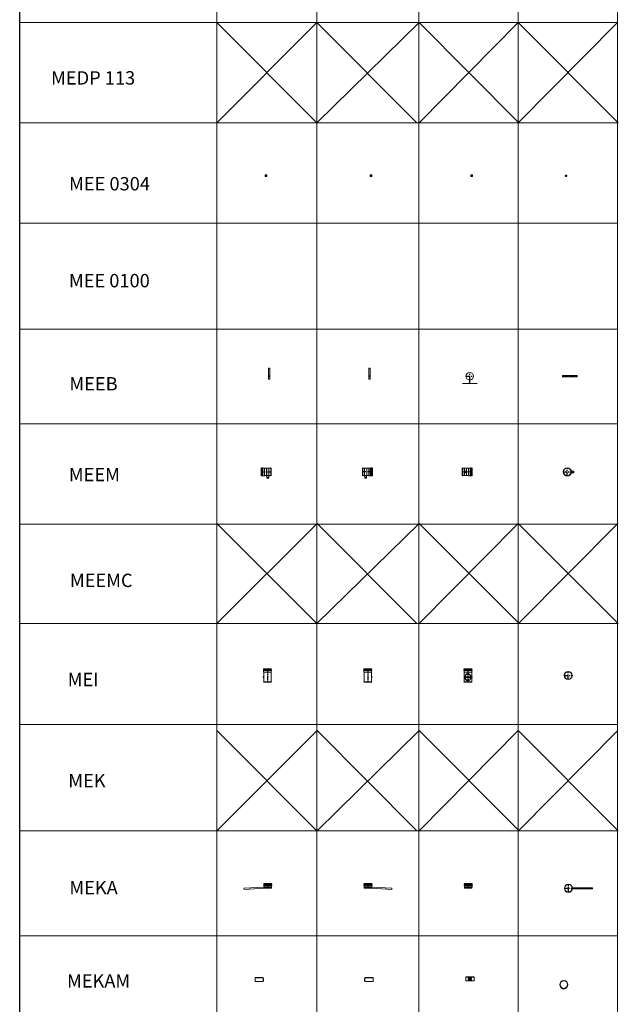
# Model space of a CAD drawing. Units: inches. Extents: x 319 to 161454, y 5 to 177294.
# Drawn here: x 24571 to 33530, y 93518 to 108245 of the extents above; entities that cross this region are included whole.
import ezdxf

# ---------------------------------------------------------------- set-up
doc = ezdxf.new("R2010")
doc.units = ezdxf.units.IN
doc.header["$MEASUREMENT"] = 0
for name, pattern in [('ACISOWELD', [3, 2, -1]), ('CENTER', [2, 1.25, -0.25, 0.25, -0.25]), ('HIDDEN', [0.375, 0.25, -0.125])]:
    doc.linetypes.add(name, pattern=pattern)
for name, color, linetype, lineweight in [('Z-BORDER ONTOP', 7, 'Continuous', 25), ('Z-PART ONTOP', 3, 'Continuous', 25), ('Z-TEXT ONTOP', 254, 'Continuous', 25)]:
    doc.layers.add(name, color=color, linetype=linetype, lineweight=lineweight)
doc.styles.add('ONTOP A4(H)', font='arial.ttf', dxfattribs={"height": 3})

# ---------------------------------------------------------------- blocks, each defined once
blk = doc.blocks.new('MEEB 11 top')
at = {"color": 0, "lineweight": 5}
for p, q in [((-110, -10), (-110, 10)), ((110, 10), (-110, 10)), ((-56.5, -10), (-56.5, 10)), ((56.5, -10), (56.5, 10)), ((110, -10), (110, 10)), ((110, -10), (-110, -10))]:
    blk.add_line(p, q, dxfattribs=at)
at = {"color": 0, "linetype": 'CENTER', "lineweight": 5, "ltscale": 50}
blk.add_line((-110, 0), (110, 0), dxfattribs=at)
at = {"color": 0, "lineweight": 5}
for centre in [(-97.5, 0), (97.5, 0)]:
    blk.add_circle(centre, 3, dxfattribs=at)
at = {"color": 0, "linetype": 'HIDDEN', "lineweight": 5, "ltscale": 100}
for centre in [(-37.5, 0), (37.5, 0)]:
    blk.add_circle(centre, 3, dxfattribs=at)
blk = doc.blocks.new('MEEB 11 side')
at = {"color": 0, "lineweight": 5}
for p, q in [((-10, 163), (10, 163)), ((-10, 163), (-10, 0)), ((10, 163), (10, 0)), ((-10, 50), (10, 50)), ((-10, 40), (10, 40)), ((-10, 0), (10, 0)), ((0, -4), (0, 4))]:
    blk.add_line(p, q, dxfattribs=at)
blk.add_circle((0, 44), 2, dxfattribs=at)
blk = doc.blocks.new('MEEB 11 front')
at = {"color": 0, "linetype": 'CENTER', "ltscale": 50}
for p, q in [((-56, 0), (56, 0)), ((0, -56), (0, 56))]:
    blk.add_line(p, q, dxfattribs=at)
at = {"color": 0, "lineweight": 5}
for p, q in [((-110, -106), (-4, -106)), ((-98, -110), (-98, -102)), ((-38, -110), (-38, -102)), ((3, -62), (-7, -62)), ((-7, -62), (-7, -64)), ((-7, -64), (3, -64)), ((-4, -106), (-2, -59)), ((-4, -60), (-4, -65)), ((-3, -58), (-3, -66)), ((-3, -60), (-3, -65)), ((-3, -62), (-3, -60)), ((-3, -60), (-3, -60)), ((-3, -66), (-3, -66)), ((4, -106), (2, -59)), ((3, -58), (3, -66)), ((4, -61), (3, -61)), ((3, -65), (3, -61)), ((3, -63), (3, -62)), ((4, -65), (3, -65)), ((4, -106), (110, -106)), ((5, -62), (5, -64)), ((38, -110), (38, -102)), ((98, -110), (98, -102))]:
    blk.add_line(p, q, dxfattribs=at)
for centre, radius, start, end in [((0, 0), 56.5, 274.5025, 265.4975), ((-5, -58), 2, 0, 85.4975), ((-3, -60), 0.5, 90, 180), ((-3, -65), 0.5, 180, 270), ((-4, -106), 0.5, 270, 357.985), ((-3, -60), 0.5, 0, 90), ((-3, -65), 0.5, 270, 0), ((0, -59), 2.32, 4.4017, 175.5983), ((5, -58), 2, 94.5025, 180), ((4, -62), 1, 0, 90), ((4, -64), 1, 270, 0), ((4, -106), 0.5, 182.015, 270)]:
    blk.add_arc(centre, radius, start, end, dxfattribs=at)
blk = doc.blocks.new('MEI 11 top')
at = {"color": 0, "linetype": 'CENTER', "ltscale": 50}
for p, q in [((-61, 0), (61, 0)), ((0, -61), (0, 61))]:
    blk.add_line(p, q, dxfattribs=at)
at = {"color": 0, "lineweight": 5}
for p, q in [((63, 5), (61, 5)), ((63, -5), (63, 5)), ((63, -5), (61, -5))]:
    blk.add_line(p, q, dxfattribs=at)
for radius in [61.1, 60.1, 57.5, 56.5]:
    blk.add_circle((0, 0), radius, dxfattribs=at)
blk = doc.blocks.new('MEKA 11 side')
at = {"color": 0, "lineweight": 5}
for p, q in [((-61, 46), (-61, 55)), ((-60, 70), (60, 70)), ((-60, 70), (-58, 63)), ((59, 57), (-59, 57)), ((-59, 44), (59, 44)), ((-58, 44), (-58, 20)), ((-56, 18), (-58, 20)), ((58, 20), (-58, 20)), ((-58, 63), (-58, 57)), ((58, 63), (-58, 63)), ((-56, 0), (-56, 18)), ((56, 18), (-56, 18)), ((-56, 0), (56, 0)), ((56, 18), (58, 20)), ((56, 0), (56, 18)), ((56, 18), (356, 2)), ((56, 0), (355, -16)), ((60, 70), (58, 63)), ((58, 63), (58, 57)), ((58, 44), (58, 20)), ((61, 46), (61, 55)), ((356, 2), (355, -16))]:
    blk.add_line(p, q, dxfattribs=at)
at = {"color": 0, "linetype": 'CENTER', "ltscale": 50}
blk.add_line((0, 70), (0, 0), dxfattribs=at)
at = {"color": 0, "lineweight": 5}
for centre, start, end in [((-59, 55), 90, 180), ((-59, 46), 180, 270), ((59, 55), 0, 90), ((59, 46), 270, 0)]:
    blk.add_arc(centre, 2, start, end, dxfattribs=at)
blk = doc.blocks.new('MEKA 11 top')
at = {"color": 0, "linetype": 'CENTER', "ltscale": 50}
for p, q in [((-61, 0), (61, 0)), ((0, -61), (0, 61))]:
    blk.add_line(p, q, dxfattribs=at)
at = {"color": 0, "lineweight": 5}
for p, q in [((60, 9), (360, 9)), ((60, -9), (60, 9)), ((360, 9), (360, -9)), ((360, -9), (60, -9))]:
    blk.add_line(p, q, dxfattribs=at)
for radius in [61.1, 60.1, 57.5, 56.5]:
    blk.add_circle((0, 0), radius, dxfattribs=at)
blk = doc.blocks.new('MEKA 11 front')
at = {"color": 0, "lineweight": 5}
for p, q in [((-61.1, 46), (-61.1, 55)), ((-60.1, 70), (60.1, 70)), ((-60.1, 70), (-57.5, 63.5)), ((59.1, 57), (-59.1, 57)), ((-59.1, 44), (59.1, 44)), ((-57.5, 63.5), (-57.5, 57)), ((57.5, 63.5), (-57.5, 63.5)), ((-57.5, 44), (-57.5, 20)), ((-56.5, 18), (-57.5, 20)), ((57.5, 20), (-57.5, 20)), ((-56.5, 0), (-56.5, 18)), ((56.5, 18), (-56.5, 18)), ((-56.5, 0), (56.5, 0)), ((56.5, 18), (57.5, 20)), ((56.5, 0), (56.5, 18)), ((60.1, 70), (57.5, 63.5)), ((57.5, 63.5), (57.5, 57)), ((57.5, 44), (57.5, 20)), ((61.1, 46), (61.1, 55))]:
    blk.add_line(p, q, dxfattribs=at)
at = {"color": 0, "linetype": 'CENTER', "ltscale": 50}
blk.add_line((0, 70), (0, 0), dxfattribs=at)
at = {"color": 0, "lineweight": 5}
blk.add_circle((0, 9), 9, dxfattribs=at)
for centre, start, end in [((-59.1, 55), 90, 180), ((-59.1, 46), 180, 270), ((59.1, 55), 0, 90), ((59.1, 46), 270, 0)]:
    blk.add_arc(centre, 2, start, end, dxfattribs=at)
blk = doc.blocks.new('MEEM 11 side')
at = {"color": 0, "lineweight": 5}
for p, q in [((-150, 60.1), (-150, -60.1)), ((-150, 60.1), (-143.5, 57.5)), ((-143.5, 57.5), (-137, 57.5)), ((-143.5, -57.5), (-143.5, 57.5)), ((-137, -59.1), (-137, 59.1)), ((-126, 61.1), (-135, 61.1)), ((-124, 59.1), (-124, -59.1)), ((-124, 57.5), (-100, 57.5)), ((-98, 56.5), (-100, 57.5)), ((-100, -57.5), (-100, 57.5)), ((-67.5, 56.5), (-98, 56.5)), ((-98, -56.5), (-98, 56.5)), ((-67.5, -56.5), (-67.5, 56.5)), ((-34.5, 56.5), (-65.5, 56.5)), ((-65.5, -56.5), (-65.5, 56.5)), ((-34.5, -56.5), (-34.5, 56.5)), ((-5, 56.5), (-32.5, 56.5)), ((-32.5, -56.5), (-32.5, 56.5)), ((-5, 56.5), (0, 60.1)), ((-5, 56.5), (-5, -56.5)), ((0, -60.1), (0, 60.1)), ((-150, -60.1), (-143.5, -57.5)), ((-143.5, -57.5), (-137, -57.5)), ((-126, -61.1), (-135, -61.1)), ((-124, -57.5), (-100, -57.5)), ((-98, -56.5), (-100, -57.5)), ((-67.5, -56.5), (-98, -56.5)), ((-34.5, -56.5), (-65.5, -56.5)), ((-63.5, -56.5), (-63.5, -96.5)), ((-63.5, -81.5), (-36.5, -81.5)), ((-63.5, -96.5), (-36.5, -96.5)), ((-36.5, -96.5), (-36.5, -56.5)), ((-5, -56.5), (-32.5, -56.5)), ((-5, -56.5), (0, -60.1))]:
    blk.add_line(p, q, dxfattribs=at)
at = {"color": 0, "linetype": 'CENTER', "ltscale": 50}
blk.add_line((-150, 0), (0, 0), dxfattribs=at)
at = {"color": 0, "lineweight": 5}
for centre, radius, start, end in [((-135, 59.1), 2, 90, 180), ((-126, 59.1), 2, 0, 90), ((-66.5, 56.5), 1, 180, 0), ((-33.5, 56.5), 1, 180, 0), ((-135, -59.1), 2, 180, 270), ((-126, -59.1), 2, 270, 0), ((-66.5, -56.5), 1, 0, 180), ((-33.5, -56.5), 1, 0, 180)]:
    blk.add_arc(centre, radius, start, end, dxfattribs=at)
blk = doc.blocks.new('MEEM 11 front')
at = {"color": 0, "lineweight": 5}
for p, q in [((0, -60.1), (0, 60.1)), ((5, 56.5), (0, 60.1)), ((5, 56.5), (32.5, 56.5)), ((5, 56.5), (5, -56.5)), ((32.5, -56.5), (32.5, 56.5)), ((34.5, 56.5), (65.5, 56.5)), ((34.5, -56.5), (34.5, 56.5)), ((65.5, -56.5), (65.5, 56.5)), ((67.5, 56.5), (98, 56.5)), ((67.5, -56.5), (67.5, 56.5)), ((98, 56.5), (100, 57.5)), ((98, -56.5), (98, 56.5)), ((124, 57.5), (100, 57.5)), ((100, -57.5), (100, 57.5)), ((124, 59.1), (124, -59.1)), ((126, 61.1), (135, 61.1)), ((137, -59.1), (137, 59.1)), ((143.5, 57.5), (137, 57.5)), ((150, 60.1), (143.5, 57.5)), ((143.5, -57.5), (143.5, 57.5)), ((150, 60.1), (150, -60.1)), ((150, 0), (0, 0)), ((5, -56.5), (0, -60.1)), ((5, -56.5), (32.5, -56.5)), ((34.5, -56.5), (65.5, -56.5)), ((67.5, -56.5), (98, -56.5)), ((98, -56.5), (100, -57.5)), ((124, -57.5), (100, -57.5)), ((126, -61.1), (135, -61.1)), ((143.5, -57.5), (137, -57.5)), ((150, -60.1), (143.5, -57.5))]:
    blk.add_line(p, q, dxfattribs=at)
blk.add_circle((50, 0), 13.5, dxfattribs=at)
for centre, radius, start, end in [((33.5, 56.5), 1, 180, 0), ((66.5, 56.5), 1, 180, 0), ((126, 59.1), 2, 90, 180), ((135, 59.1), 2, 0, 90), ((33.5, -56.5), 1, 0, 180), ((66.5, -56.5), 1, 0, 180), ((126, -59.1), 2, 180, 270), ((135, -59.1), 2, 270, 0)]:
    blk.add_arc(centre, radius, start, end, dxfattribs=at)
blk = doc.blocks.new('MEI 11 front')
at = {"lineweight": 5}
blk.add_hatch(color=0, dxfattribs=at).paths.add_polyline_path([(0, 70), (4, 70), (4, 79), (0, 79)])
at = {"color": 0, "lineweight": 5}
for p, q in [((-61, 176), (-61, 185)), ((-60, 200), (60, 200)), ((-60, 200), (-57, 194)), ((59, 187), (-59, 187)), ((-59, 174), (59, 174)), ((-57, 194), (-57, 187)), ((58, 194), (-57, 194)), ((-57, 174), (-57, 150)), ((-56, 148), (-57, 150)), ((58, 150), (-57, 150)), ((-56, 5), (-56, 148)), ((57, 148), (-56, 148)), ((57, 148), (58, 150)), ((57, 5), (57, 148)), ((60, 200), (58, 194)), ((58, 194), (58, 187)), ((58, 174), (58, 150)), ((61, 176), (61, 185)), ((-56, 5), (-60, 0)), ((60, 0), (-60, 0)), ((-56, 5), (57, 5)), ((-5, 79), (-54, 79)), ((-5, 70), (-54, 70)), ((-5, 79), (25, 79)), ((-5, 79), (-5, 70)), ((-5, 70), (25, 70)), ((1, 79), (1, 80)), ((1, 70), (1, 70)), ((2, 81), (26, 81)), ((2, 79), (2, 79)), ((2, 80), (26, 80)), ((2, 70), (2, 70)), ((2, 70), (2, 70)), ((2, 70), (26, 70)), ((2, 69), (26, 69)), ((8, 69), (8, 81)), ((10, 79), (37, 79)), ((10, 79), (37, 79)), ((10, 78), (15, 78)), ((10, 72), (15, 72)), ((10, 71), (37, 71)), ((25, 70), (25, 79)), ((26, 70), (26, 79)), ((26, 70), (26, 70)), ((27, 70), (27, 80)), ((37, 71), (37, 79)), ((37, 79), (38, 77)), ((37, 71), (38, 73)), ((38, 77), (38, 73)), ((60, 85), (49, 85)), ((60, 65), (49, 65)), ((57, 75), (57, 85)), ((60, 85), (57, 85)), ((57, 75), (57, 65)), ((60, 65), (57, 65)), ((57, 5), (60, 0)), ((63, 80), (58, 80)), ((63, 70), (58, 70)), ((63, 70), (63, 80))]:
    blk.add_line(p, q, dxfattribs=at)
at = {"color": 0, "linetype": 'CENTER', "ltscale": 50}
blk.add_line((0, 200), (0, 0), dxfattribs=at)
at = {"color": 0, "linetype": 'CENTER', "lineweight": 5, "ltscale": 50}
blk.add_line((0, 75), (-5, 75), dxfattribs=at)
at = {"color": 0, "lineweight": 5}
for centre in [(-2, 77), (-2, 73)]:
    blk.add_circle(centre, 0.5, dxfattribs=at)
for centre, radius, start, end in [((-59, 185), 2, 90, 180), ((-59, 176), 2, 180, 270), ((59, 185), 2, 0, 90), ((59, 176), 2, 270, 0), ((2, 80), 0.5, 90, 180), ((2, 70), 0.5, 180, 270), ((2, 79), 0.5, 90, 180), ((2, 70), 0.5, 180, 270), ((10, 79), 0.25, 90, 270), ((10, 79), 0.25, 90, 270), ((10, 71), 0.25, 90, 270), ((10, 71), 0.25, 90, 270), ((15, 79), 0.25, 270, 90), ((15, 79), 0.25, 270, 90), ((15, 71), 0.25, 270, 90), ((15, 71), 0.25, 270, 90), ((26, 80), 0.5, 0, 90), ((26, 79), 0.5, 0, 90), ((26, 70), 0.5, 270, 0), ((26, 70), 0.5, 270, 0), ((49, 92), 7, 193.4014, 270), ((49, 58), 7, 90, 166.5986)]:
    blk.add_arc(centre, radius, start, end, dxfattribs=at)
for centre, major_axis, ratio, start_param, end_param in [((-54, 75), (0, -4.5), 0.219507, 3.141593, 6.283185), ((-1, 75), (0, 55), 0.818182, 4.995759, 10.712205), ((60, 75), (0, -10), 0.139788, 3.141593, 6.283185)]:
    blk.add_ellipse(centre, major_axis=major_axis, ratio=ratio, start_param=start_param, end_param=end_param, dxfattribs=at)
at = {"color": 0, "linetype": 'HIDDEN', "ltscale": 100}
blk.add_ellipse((-1, 75), major_axis=(0, 50), ratio=0.8, dxfattribs=at)
blk = doc.blocks.new('MEI 11 side')
at = {"color": 0, "lineweight": 5}
for p, q in [((-61, 176), (-61, 185)), ((60, 200), (-60, 200)), ((-60, 200), (-58, 194)), ((-59, 187), (59, 187)), ((59, 174), (-59, 174)), ((-58, 194), (57, 194)), ((-58, 194), (-58, 187)), ((-58, 174), (-58, 150)), ((-58, 150), (57, 150)), ((-57, 148), (-58, 150)), ((-57, 5), (-57, 148)), ((-57, 148), (56, 148)), ((56, 148), (57, 150)), ((56, 5), (56, 148)), ((60, 200), (57, 194)), ((57, 194), (57, 187)), ((57, 174), (57, 150)), ((61, 176), (61, 185)), ((-63, 70), (-63, 80)), ((-63, 80), (-58, 80)), ((-63, 70), (-58, 70)), ((-60, 85), (-57, 85)), ((-60, 65), (-57, 65)), ((-57, 5), (-60, 0)), ((-57, 75), (-57, 85)), ((-57, 75), (-57, 65)), ((56, 5), (-57, 5)), ((56, 5), (60, 0)), ((-60, 0), (60, 0))]:
    blk.add_line(p, q, dxfattribs=at)
at = {"color": 0, "linetype": 'CENTER', "ltscale": 50}
blk.add_line((0, 200), (0, 0), dxfattribs=at)
at = {"color": 0, "lineweight": 5}
for centre, start, end in [((-59, 185), 90, 180), ((-59, 176), 180, 270), ((59, 185), 0, 90), ((59, 176), 270, 0)]:
    blk.add_arc(centre, 2, start, end, dxfattribs=at)
at = {"color": 0, "lineweight": 5, "extrusion": (0, 0, -1)}
blk.add_ellipse((-60, 75), major_axis=(0, 10), ratio=0.139788, start_param=0, end_param=3.141593, dxfattribs=at)
blk = doc.blocks.new('MEEM 11 top')
at = {"color": 0, "linetype": 'CENTER', "ltscale": 50}
for p, q in [((0, -60.6625), (0, 60.6625)), ((-61.1, -0.4375), (61.1, -0.4375))]:
    blk.add_line(p, q, dxfattribs=at)
at = {"color": 0, "lineweight": 5}
for p, q in [((56.5, 13.0625), (96.5, 13.0625)), ((81.5, 13.0625), (81.5, -13.9375)), ((96.5, 13.0625), (96.5, -13.9375)), ((96.5, -13.9375), (56.5, -13.9375))]:
    blk.add_line(p, q, dxfattribs=at)
for radius in [61.1, 60.1, 57.5, 56.5]:
    blk.add_circle((0, -0.4375), radius, dxfattribs=at)
blk = doc.blocks.new('A$C06980DD6')
at = {"color": 0, "lineweight": 5}
for p, q in [((0, 25), (25, 25)), ((0, 0), (0, 25)), ((6, 25), (6, 0)), ((19, 25), (19, 0)), ((25, 25), (25, 0)), ((25, 0), (0, 0))]:
    blk.add_line(p, q, dxfattribs=at)
at = {"color": 0, "linetype": 'ACISOWELD', "lineweight": 5}
for p, q in [((3, 25), (3, 7)), ((3, 7), (22, 7)), ((12, 3), (3, 7)), ((12, 3), (22, 7)), ((22, 7), (22, 25))]:
    blk.add_line(p, q, dxfattribs=at)
blk = doc.blocks.new('A$C6D9C4981')
at = {"color": 0, "lineweight": 5}
blk.add_lwpolyline([(6, 22), (0, 11), (6, 0), (19, 0), (25, 11), (19, 22)], close=True, dxfattribs=at)
blk.add_circle((12, 11), 9.5, dxfattribs=at)
blk = doc.blocks.new('A$C771A4D96')
at = {"color": 0, "lineweight": 5}
for p, q in [((0, 55), (5, 60)), ((123, 55), (0, 55)), ((0, 0), (0, 55)), ((5, 60), (118, 60)), ((41, 40), (81, 40)), ((41, 30), (81, 30)), ((41, 20), (81, 20)), ((41, 10), (81, 10)), ((45, 35), (45, 36)), ((45, 36), (46, 36)), ((46, 35), (45, 35)), ((45, 35), (45, 34)), ((45, 34), (46, 34)), ((45, 15), (45, 16)), ((45, 16), (46, 16)), ((46, 15), (45, 15)), ((45, 15), (45, 14)), ((45, 14), (46, 14)), ((55, 41), (50, 41)), ((50, 29), (55, 29)), ((55, 21), (50, 21)), ((50, 9), (55, 9)), ((55, 60), (55, 0)), ((55, 40), (55, 41)), ((55, 41), (56, 41)), ((56, 29), (55, 29)), ((55, 20), (55, 21)), ((55, 21), (56, 21)), ((56, 9), (55, 9)), ((56, 41), (56, 29)), ((57, 36), (56, 36)), ((56, 35), (57, 35)), ((57, 34), (56, 34)), ((56, 21), (56, 9)), ((57, 16), (56, 16)), ((56, 15), (57, 15)), ((57, 14), (56, 14)), ((57, 35), (57, 36)), ((57, 35), (57, 34)), ((57, 15), (57, 16)), ((57, 15), (57, 14)), ((61, 60), (61, 0)), ((123, 55), (118, 60)), ((123, 55), (123, 0)), ((123, 0), (0, 0))]:
    blk.add_line(p, q, dxfattribs=at)
for centre, radius, start, end in [((41, 35), 5, 90, 270), ((41, 15), 5, 90, 270), ((53, 35), 6.48, 112.1443, 247.8557), ((53, 15), 6.48, 112.1443, 247.8557), ((81, 35), 5, 270, 90), ((81, 15), 5, 270, 90)]:
    blk.add_arc(centre, radius, start, end, dxfattribs=at)
blk = doc.blocks.new('A$C6744417B')
at = {"color": 0, "lineweight": 5}
for p, q in [((0, 55), (5, 60)), ((123, 55), (0, 55)), ((0, 0), (0, 55)), ((123, 0), (0, 0)), ((5, 60), (118, 60)), ((123, 55), (118, 60)), ((123, 55), (123, 0)), ((123, 41), (125, 41)), ((123, 41), (123, 29)), ((125, 29), (123, 29)), ((123, 22), (125, 22)), ((123, 22), (123, 10)), ((125, 10), (123, 10)), ((125, 41), (125, 29)), ((129, 37), (125, 41)), ((129, 33), (125, 29)), ((125, 22), (125, 10)), ((129, 17), (125, 22)), ((129, 14), (125, 10))]:
    blk.add_line(p, q, dxfattribs=at)
for centre in [(127, 35), (127, 16)]:
    blk.add_circle(centre, 1, dxfattribs=at)
for centre in [(127, 35), (127, 16)]:
    blk.add_arc(centre, 2.5, 314.9939, 44.9939, dxfattribs=at)
blk = doc.blocks.new('A$C6D9256D8')
at = {"color": 0, "lineweight": 5}
for p, q in [((35, 9), (36, 10)), ((41, 5), (42, 6)), ((42, 4), (41, 5)), ((41, 5), (41, 4)), ((41, 4), (42, 3)), ((42, 6), (43, 5)), ((43, 5), (42, 3)), ((52, 0), (42, 3)), ((51, 6), (51, 11)), ((52, 3), (52, 0)), ((53, 2), (52, 2)), ((52, 1), (53, 1)), ((53, 1), (52, 0)), ((52, 0), (52, 0)), ((53, 1), (53, 2)), ((61, 10), (61, 5)), ((82, 7), (82, 8))]:
    blk.add_line(p, q, dxfattribs=at)
for radius in [61.5, 56.5]:
    blk.add_circle((61, 66), radius, dxfattribs=at)
for centre, radius, start, end in [((61, 60), 57.1, 243.4655, 291.9943), ((61, 67), 62.6, 246.2165, 289.4486)]:
    blk.add_arc(centre, radius, start, end, dxfattribs=at)

msp = doc.modelspace()

# ---------------------------------------------------------------- linework, layer by layer
at = {"layer": 'Z-BORDER ONTOP'}
msp.add_line((24570.63334, 5225.14197), (24570.63334, 148700.42373), dxfattribs=at)
at = {"layer": 'Z-BORDER ONTOP', "lineweight": 5}
for p, q in [((33518.16488, 148700.42373), (33518.16489, 37988.0574)), ((27517.83749, 146482.61926), (27525.64335, 37988.05766)), ((29017.83749, 146482.61926), (29017.83749, 66040.86344)), ((30545.68407, 146482.61926), (30545.68407, 66040.86344)), ((32027.18003, 146482.94368), (32037.34307, 5225.67918)), ((33517.83749, 108200.42373), (24570.63334, 108200.42373)), ((33517.83749, 106700.42373), (24570.63334, 106700.42373)), ((33517.83749, 105200.42373), (24570.63334, 105200.42373)), ((33517.83737, 103617.78645), (24570.63323, 103617.78645)), ((33517.83749, 102200.42373), (24570.63334, 102200.42373)), ((33517.83749, 100700.42373), (24570.63334, 100700.42373)), ((33517.8375, 99211.66395), (24570.63335, 99211.66395)), ((33517.83749, 97700.42373), (24570.63334, 97700.42373)), ((33517.83744, 96112.93303), (24570.63329, 96112.93303)), ((33517.83744, 94540.01152), (24570.63329, 94540.01152))]:
    msp.add_line(p, q, dxfattribs=at)
at = {"layer": 'Z-PART ONTOP', "color": 1}
for p, q in [((27520.58898, 108200.42653), (29017.94286, 106700.42516)), ((27522.20804, 106700.42516), (29019.77726, 108200.42653)), ((29019.45399, 106700.42379), (30547.62384, 108200.42653)), ((29019.77726, 108200.42653), (30515.18881, 106700.42379)), ((30547.30057, 106700.42379), (32029.93155, 108200.42653)), ((30547.62384, 108200.42653), (32043.03539, 106700.42379)), ((32029.93155, 108200.42653), (33528.79655, 106700.42379)), ((32033.06173, 106700.42379), (33519.77726, 108200.42653)), ((27521.23853, 100711.66675), (29018.5924, 99211.66538)), ((27522.85758, 99211.66538), (29020.42681, 100711.66675)), ((29020.10353, 99211.66401), (30548.27339, 100711.66675)), ((29020.42681, 100711.66675), (30515.83835, 99211.66401)), ((30547.95011, 99211.66401), (32030.58109, 100711.66675)), ((30548.27339, 100711.66675), (32043.68493, 99211.66401)), ((32030.58109, 100711.66675), (33529.44609, 99211.66401)), ((32033.71127, 99211.66401), (33520.42681, 100711.66675)), ((27521.46147, 97612.93583), (29018.81535, 96112.93446)), ((27523.08052, 96112.93446), (29020.64975, 97612.93583)), ((29020.32648, 96112.93309), (30548.49633, 97612.93583)), ((29020.64975, 97612.93583), (30516.0613, 96112.93309)), ((30548.17306, 96112.93309), (32030.80403, 97612.93583)), ((30548.49633, 97612.93583), (32043.90788, 96112.93309)), ((32030.80403, 97612.93583), (33529.66904, 96112.93309)), ((32033.93422, 96112.93309), (33520.64975, 97612.93583))]:
    msp.add_line(p, q, dxfattribs=at)

# ---------------------------------------------------------------- block references
at = {"layer": 'Z-PART ONTOP', "lineweight": 5}
for name, p in [('A$C06980DD6', (28242.51243, 105897.07047)), ('A$C06980DD6', (29814.29674, 105897.07038)), ('A$C06980DD6', (31323.78996, 105897.0703)), ('A$C6D9C4981', (32735.77874, 105898.9263)), ('MEEB 11 side', (28305.93868, 102867.64843)), ('MEEB 11 front', (31305.93868, 102911.61847)), ('MEEB 11 top', (32805.93868, 102911.61847)), ('MEEM 11 side', (28334.04916, 101481.37096)), ('MEEM 11 front', (31191.54916, 101481.37096)), ('MEEM 11 top', (32766.54916, 101481.37096)), ('MEI 11 side', (28279.73547, 98335.22649)), ('MEI 11 front', (31279.73547, 98335.22649)), ('MEI 11 top', (32779.73547, 98435.22649)), ('MEKA 11 side', (29783.14916, 95252.6751)), ('MEKA 11 front', (31283.14916, 95252.6751)), ('MEKA 11 top', (32783.14916, 95252.6751)), ('A$C6744417B', (28092.48335, 93856.82122)), ('A$C771A4D96', (31247.77432, 93868.55365)), ('A$C6D9256D8', (32653.11577, 93746.53878))]:
    msp.add_blockref(name, p, dxfattribs=at)
at = {"layer": 'Z-PART ONTOP', "lineweight": 5, "xscale": -1}
for name, p in [('MEEB 11 side', (29805.93868, 102867.64843)), ('MEEM 11 side', (29699.04916, 101481.37096)), ('MEI 11 side', (29779.73547, 98335.22649)), ('A$C6744417B', (29861.3648, 93856.82122))]:
    msp.add_blockref(name, p, dxfattribs=at)
at = {"layer": 'Z-PART ONTOP', "lineweight": 5, "xscale": -1, "rotation": 359.9999999999995}
msp.add_blockref('MEKA 11 side', (28283.14916, 95252.6751), dxfattribs=at)

# ---------------------------------------------------------------- texts
at = {"layer": 'Z-TEXT ONTOP', "lineweight": 5, "char_height": 200, "width": 2947.2041472, "attachment_point": 5, "style": 'ONTOP A4(H)'}
for s, insert in [('MEDP 113', (25669.81767, 107348.31789)), ('MEE 0304', (25915.15685, 105765.19149)), ('MEE 0100', (25912.71012, 104315.99478)), ('MEEB ', (25675.48104, 102772.78485)), ('MEEM ', (25688.44069, 101415.76579)), ('MEEMC ', (25791.06234, 99832.46215)), ('MEI ', (25520.00839, 98349.93994)), ('MEK ', (25576.77857, 96837.463)), ('MEKA', (25676.18702, 95235.98874)), ('MEKAM ', (25752.12934, 93842.67018))]:
    msp.add_mtext(s, dxfattribs=dict(at, insert=insert))

doc.saveas('drawing.dxf')
